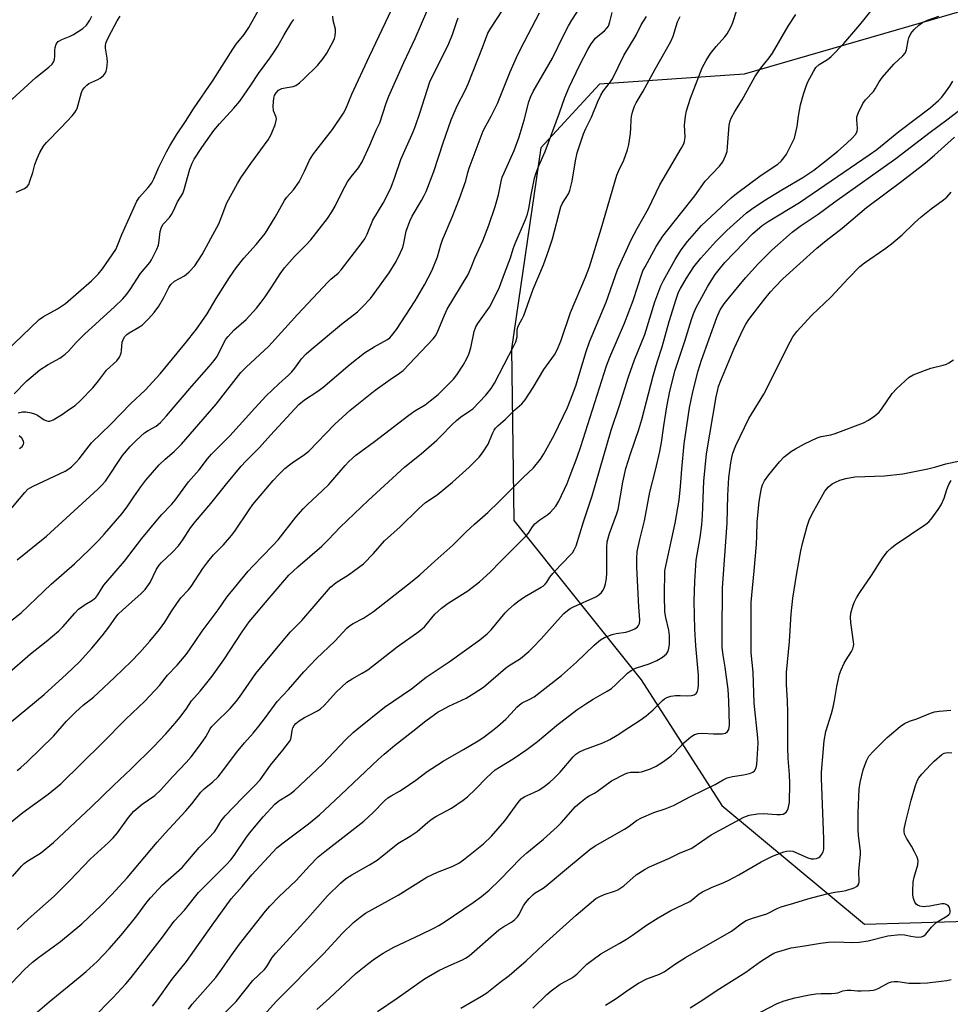
# Model space of a CAD drawing. Units: inches. Extents: x 1285768 to 1291768, y 573447 to 577448.
# Drawn here: x 1291107 to 1291397, y 573607 to 573914 of the extents above; entities that cross this region are included whole.
import ezdxf

# ---------------------------------------------------------------- set-up
doc = ezdxf.new("R2010")
doc.units = ezdxf.units.IN
doc.header["$MEASUREMENT"] = 0
doc.layers.add('NTRL-Trees', color=3, linetype='Continuous')
doc.layers.add('Undefined', color=1, linetype='Continuous')

msp = doc.modelspace()

# ---------------------------------------------------------------- linework, layer by layer
at = {"layer": 'NTRL-Trees'}
msp.add_lwpolyline([(1291403.43, 573917.77), (1291332.4, 573897.15), (1291287.34, 573894.1), (1291269.01, 573874.24), (1291259.85, 573811.61), (1291260.61, 573758.15), (1291300.33, 573708.5), (1291325.38, 573669.38), (1291369.83, 573632.44), (1291412.6, 573633.66), (1291524.66, 573630.31), (1291540.69, 573612.53), (1291531.91, 573600.87)], dxfattribs=at)
at = {"layer": 'Undefined'}
for points, elevation in [([(1291102.62, 573710.2), (1291110.03, 573716.59), (1291114.87, 573720.45), (1291118.82, 573723.75), (1291120.1, 573725.04), (1291123.79, 573729.25), (1291125.02, 573730.49), (1291127.04, 573731.99), (1291129.36, 573733.35), (1291130.35, 573734.19), (1291131.01, 573735.02), (1291132.11, 573736.91), (1291132.91, 573738.03), (1291139.3, 573745.45), (1291144.73, 573752.52), (1291149.65, 573758.58), (1291150.92, 573760.03), (1291154.04, 573763.25), (1291155.12, 573764.45), (1291159.24, 573770.17), (1291162.56, 573773.92), (1291165.2, 573777.32), (1291166.43, 573778.76), (1291172.12, 573784.48), (1291179.87, 573793.13), (1291183.48, 573796.96), (1291187.42, 573800.76), (1291190.45, 573803.44), (1291191.44, 573804.41), (1291192.42, 573805.58), (1291194.49, 573808.45), (1291195.93, 573810.04), (1291197.44, 573811.38), (1291206.96, 573819.28), (1291211.92, 573823.19), (1291213.36, 573824.59), (1291215.93, 573827.33), (1291217.09, 573828.82), (1291221.76, 573835.28), (1291223.95, 573838.81), (1291225.33, 573841.64), (1291225.88, 573842.94), (1291226.21, 573843.99), (1291227.08, 573848.26), (1291228.19, 573851.35), (1291228.95, 573852.97), (1291231.86, 573857.78), (1291232.71, 573859.34), (1291233.31, 573860.66), (1291235.69, 573866.86), (1291238.56, 573875.82), (1291241.11, 573882.9), (1291242.93, 573887.3), (1291245.53, 573892.27), (1291246.4, 573894.18), (1291250.88, 573905.52), (1291252.56, 573909.95), (1291253.44, 573911.45), (1291258.97, 573919.9)], 430), ([(1291105.89, 573680.31), (1291107.03, 573681.22), (1291108.99, 573682.98), (1291117.14, 573690.98), (1291121.2, 573695.6), (1291124.05, 573698.48), (1291126.48, 573700.64), (1291129.64, 573703.08), (1291131.15, 573704.43), (1291136.19, 573709.2), (1291141.35, 573714.24), (1291144.12, 573717.06), (1291147.25, 573720.52), (1291150.22, 573724.2), (1291151.83, 573726.53), (1291153.82, 573729.74), (1291155.8, 573732.64), (1291156.86, 573734.01), (1291159.28, 573736.56), (1291160.12, 573737.56), (1291163.7, 573743.21), (1291165.23, 573745.32), (1291167.05, 573747.42), (1291170.11, 573750.57), (1291172.62, 573753.43), (1291173.67, 573754.86), (1291178.14, 573761.5), (1291179.28, 573763.08), (1291185.63, 573770.59), (1291187.39, 573772.48), (1291189.26, 573774.31), (1291190.71, 573775.53), (1291192, 573776.47), (1291194.94, 573778.35), (1291196.73, 573779.79), (1291204.72, 573788.08), (1291209.59, 573792.52), (1291217.45, 573798.69), (1291222.13, 573802.09), (1291224.96, 573804.01), (1291226.09, 573804.91), (1291235.49, 573814.75), (1291236.18, 573815.64), (1291236.73, 573816.6), (1291239.04, 573822.14), (1291239.89, 573823.93), (1291246.37, 573834.8), (1291247.34, 573836.95), (1291248.48, 573839.89), (1291250.97, 573845.23), (1291252.82, 573850.15), (1291254.79, 573855.96), (1291255.85, 573859.61), (1291256.65, 573863.69), (1291257.01, 573865.06), (1291257.56, 573866.43), (1291260.7, 573873.43), (1291262.26, 573877.62), (1291263.82, 573882.83), (1291265.26, 573888.5), (1291265.76, 573890.01), (1291266.64, 573891.78), (1291272.66, 573902.13), (1291276.07, 573909.22), (1291277.69, 573912.24), (1291278.71, 573913.97), (1291281.99, 573919.12)], 434), ([(1291100.33, 573692.57), (1291108.92, 573699.5), (1291114.31, 573704), (1291121.26, 573710.24), (1291125.25, 573714.16), (1291129.08, 573718.43), (1291132.35, 573722.25), (1291134.41, 573724.94), (1291136.63, 573728.08), (1291137.38, 573729), (1291138.66, 573730.24), (1291144.49, 573735.4), (1291145.73, 573736.68), (1291147.31, 573738.83), (1291149.23, 573742.95), (1291150.08, 573744.24), (1291150.84, 573745.06), (1291154.2, 573748.19), (1291156.15, 573750.24), (1291157.52, 573752.11), (1291159.88, 573755.85), (1291161.38, 573757.85), (1291166.25, 573763.42), (1291171.14, 573769.62), (1291175.68, 573775.05), (1291177.15, 573776.67), (1291181.32, 573780.89), (1291184.78, 573784.72), (1291193.66, 573794.23), (1291195.4, 573795.69), (1291199.22, 573798.22), (1291201.14, 573799.61), (1291209.66, 573806.82), (1291214.11, 573810.37), (1291217.07, 573812.25), (1291221.24, 573814.49), (1291221.98, 573815.07), (1291222.53, 573815.67), (1291224.02, 573817.66), (1291229.88, 573826.57), (1291232.78, 573831.51), (1291235.1, 573835.86), (1291236.88, 573840.3), (1291237.87, 573844.01), (1291238.39, 573845.58), (1291241.41, 573852.67), (1291243.72, 573858.43), (1291245.67, 573863.96), (1291246.29, 573866.5), (1291246.73, 573867.88), (1291251.09, 573879.52), (1291251.85, 573881.05), (1291253.53, 573884.04), (1291255.5, 573888.03), (1291259.51, 573897.94), (1291261.45, 573902.38), (1291262.7, 573904.94), (1291268.57, 573916.3)], 432), ([(1291100.43, 573885.96), (1291111.66, 573896.08), (1291115.73, 573899.3), (1291116.72, 573900.27), (1291117.27, 573901.13), (1291117.52, 573901.84), (1291117.61, 573902.62), (1291117.58, 573904.65), (1291117.67, 573905.51), (1291118.06, 573906.47), (1291118.68, 573907.29), (1291119.06, 573907.6), (1291119.77, 573907.98), (1291122.42, 573909.02), (1291123.45, 573909.53), (1291126.36, 573911.44), (1291127.42, 573912.38), (1291128.52, 573914.02), (1291129.1, 573915.28)], 414), ([(1291102.06, 573662.62), (1291107.65, 573667.19), (1291115.54, 573672.95), (1291119.43, 573676.17), (1291132.38, 573688.76), (1291139.73, 573696.25), (1291145.65, 573701.83), (1291150.2, 573706.76), (1291152.74, 573709.99), (1291155.74, 573713.12), (1291158.47, 573716.43), (1291159.51, 573717.84), (1291163.46, 573723.69), (1291168.52, 573730.34), (1291171.17, 573734.28), (1291177.8, 573742.35), (1291179.36, 573744.07), (1291185.44, 573750.25), (1291187.17, 573752.12), (1291192.74, 573759.22), (1291194.97, 573761.78), (1291196.19, 573763.02), (1291200.96, 573767.44), (1291202.96, 573769.39), (1291208.03, 573775.3), (1291209.2, 573776.56), (1291211.34, 573778.49), (1291217.16, 573782.72), (1291227.91, 573790.96), (1291229.78, 573792.29), (1291232.96, 573794.22), (1291234.57, 573795.41), (1291237, 573797.44), (1291241.81, 573802.2), (1291242.81, 573803.49), (1291244.84, 573806.56), (1291246, 573808.6), (1291246.64, 573809.91), (1291247.24, 573811.91), (1291248.25, 573817), (1291248.8, 573818.49), (1291249.41, 573819.48), (1291252.98, 573824.64), (1291255.34, 573829.06), (1291256.17, 573830.81), (1291257.66, 573835.06), (1291259.56, 573839.99), (1291260.39, 573842.76), (1291260.99, 573844.43), (1291264.25, 573851.95), (1291264.85, 573853.58), (1291265.31, 573855.29), (1291266.04, 573859.61), (1291267.08, 573864.76), (1291267.52, 573866.45), (1291268.38, 573868.63), (1291270.35, 573873.09), (1291274.84, 573885.15), (1291276.52, 573889.88), (1291277.83, 573893.11), (1291281.12, 573899.89), (1291283.65, 573904.83), (1291284.67, 573906.6), (1291286.08, 573908.38), (1291286.87, 573909.1), (1291288.91, 573910.7), (1291289.63, 573911.47), (1291290.06, 573912.14), (1291290.55, 573913.47), (1291291.22, 573916.36)], 436), ([(1291102.11, 573611.98), (1291108.15, 573618.28), (1291110.68, 573620.58), (1291112.48, 573622.02), (1291119.4, 573627), (1291126.06, 573632.49), (1291132.05, 573638.23), (1291135.22, 573641.53), (1291140.09, 573646.88), (1291149.47, 573657.96), (1291152.02, 573660.79), (1291158.45, 573667.69), (1291160.3, 573669.92), (1291163.09, 573673.56), (1291164.14, 573674.54), (1291166.88, 573676.71), (1291168.45, 573678.34), (1291170.22, 573680.57), (1291174.22, 573685.92), (1291176.65, 573688.85), (1291179.37, 573691.86), (1291181.2, 573694.05), (1291183.28, 573696.77), (1291186.9, 573701.81), (1291190.4, 573705.51), (1291195.16, 573711.01), (1291199.09, 573715.14), (1291204.84, 573720.6), (1291208.6, 573724.56), (1291209.45, 573725.36), (1291210.52, 573726.06), (1291213.73, 573727.71), (1291216.84, 573729.81), (1291228.9, 573739.22), (1291231.31, 573741.2), (1291235.99, 573745.52), (1291241.59, 573750.47), (1291245.76, 573754.61), (1291248.35, 573757.03), (1291252.53, 573760.6), (1291256.05, 573764.02), (1291263.47, 573771.49), (1291266.76, 573774.56), (1291268.91, 573777.23), (1291269.99, 573778.92), (1291273.15, 573784.77), (1291277.33, 573793.31), (1291278.99, 573797.55), (1291280.01, 573800.42), (1291283.05, 573810.52), (1291284.2, 573813.78), (1291289.41, 573826.11), (1291292.95, 573836.24), (1291297.18, 573845.57), (1291298.99, 573849.06), (1291302.57, 573855.29), (1291306.15, 573862.65), (1291312.77, 573873.99), (1291313.56, 573875.49), (1291313.82, 573876.23), (1291313.93, 573876.81), (1291313.96, 573877.69), (1291313.81, 573881.25), (1291314.08, 573884.05), (1291314.38, 573885.71), (1291315.7, 573889.73), (1291319.29, 573899.16), (1291320.53, 573901.44), (1291321.91, 573903.64), (1291323.64, 573905.8), (1291326.37, 573908.76), (1291327.06, 573909.71), (1291327.62, 573910.69), (1291328.38, 573912.21), (1291328.82, 573913.28), (1291330.14, 573917.14)], 442), ([(1291104.39, 573647.28), (1291107.25, 573650.48), (1291108.06, 573651.27), (1291109.21, 573652.12), (1291113.16, 573654.54), (1291117.21, 573657.83), (1291128.91, 573668.84), (1291135.99, 573675.72), (1291141.28, 573680.66), (1291148.47, 573687.74), (1291152.18, 573691.66), (1291155.07, 573694.99), (1291156.54, 573696.82), (1291158.48, 573699.39), (1291160.16, 573701.95), (1291162.87, 573704.94), (1291166.67, 573709.62), (1291170.21, 573714.75), (1291176.02, 573723.5), (1291178.17, 573726.54), (1291184.41, 573734), (1291190.56, 573741.11), (1291193.29, 573743.69), (1291200.78, 573750.11), (1291202.76, 573752.11), (1291206.48, 573756.1), (1291215.18, 573764.41), (1291226.64, 573774.82), (1291231.74, 573778.93), (1291236.58, 573783.17), (1291237.84, 573784.38), (1291241.26, 573787.94), (1291242.71, 573789.28), (1291244.01, 573790.33), (1291246.93, 573792.28), (1291247.8, 573792.94), (1291251.93, 573797.2), (1291253.52, 573799.21), (1291254.57, 573800.96), (1291260.6, 573812.53), (1291261.21, 573813.83), (1291261.6, 573815.33), (1291261.7, 573817.38), (1291261.88, 573818.39), (1291262.18, 573819.1), (1291263.21, 573820.91), (1291263.68, 573821.97), (1291266.63, 573830.25), (1291269.84, 573837.73), (1291271.46, 573842.1), (1291272.66, 573845.86), (1291275.24, 573855.8), (1291275.81, 573857.03), (1291277.6, 573859.87), (1291278.09, 573860.97), (1291278.81, 573863.83), (1291279.83, 573870.15), (1291280.33, 573872.7), (1291282.36, 573878.59), (1291283.01, 573880.23), (1291284.76, 573883.8), (1291286.76, 573888.65), (1291287.69, 573890.63), (1291288.47, 573891.82), (1291290.76, 573894.76), (1291291.38, 573895.68), (1291294.88, 573903.02), (1291298.77, 573909.27), (1291300.25, 573912.58), (1291301.99, 573915.13)], 438), ([(1291105.53, 573860.37), (1291108.14, 573861.54), (1291109.02, 573862.14), (1291109.45, 573862.8), (1291109.85, 573863.84), (1291110.71, 573866.56), (1291111.39, 573869.02), (1291112.05, 573870.92), (1291112.94, 573872.75), (1291114.11, 573874.76), (1291115.05, 573875.89), (1291119.62, 573880.55), (1291122.96, 573884.16), (1291123.88, 573885.26), (1291124.19, 573885.73), (1291124.52, 573886.5), (1291125.94, 573891.42), (1291126.27, 573892.18), (1291126.74, 573892.88), (1291127.53, 573893.7), (1291128.22, 573894.23), (1291130.97, 573895.52), (1291131.68, 573895.94), (1291132.74, 573896.79), (1291133.42, 573897.6), (1291133.64, 573898.11), (1291133.83, 573898.96), (1291134.04, 573901.01), (1291133.93, 573902.15), (1291133.35, 573905.24), (1291133.39, 573906.03), (1291133.54, 573906.79), (1291133.81, 573907.56), (1291134.44, 573908.87), (1291137.06, 573913.79), (1291137.92, 573915.21)], 416), ([(1291105.83, 573630.78), (1291109.29, 573633.95), (1291117.41, 573641.09), (1291122.27, 573645.97), (1291128.57, 573652.63), (1291134.36, 573657.88), (1291135.82, 573659.33), (1291137.15, 573660.87), (1291140.57, 573665.64), (1291142.21, 573667.62), (1291144.8, 573669.82), (1291148.75, 573672.53), (1291150.55, 573674.19), (1291154.34, 573678.4), (1291158.51, 573682.79), (1291160.03, 573684.58), (1291162.38, 573687.57), (1291163.69, 573689.38), (1291164.6, 573690.78), (1291165.98, 573693.23), (1291166.5, 573693.96), (1291167.52, 573695.04), (1291172.24, 573699.63), (1291174.13, 573701.78), (1291175.18, 573703.16), (1291180.25, 573710.46), (1291188.71, 573720.8), (1291191.08, 573723.49), (1291194.53, 573727.04), (1291203.48, 573737.39), (1291205.22, 573738.82), (1291209.06, 573741.22), (1291213.78, 573744.66), (1291216.92, 573747.85), (1291220.35, 573751.8), (1291225.23, 573756.21), (1291230.86, 573761.81), (1291233.05, 573763.71), (1291236.69, 573766.11), (1291241.55, 573770.12), (1291246.7, 573774.78), (1291249.77, 573777.91), (1291250.84, 573779.25), (1291252.58, 573781.93), (1291253.06, 573782.94), (1291254.05, 573785.5), (1291254.44, 573786.24), (1291254.92, 573786.91), (1291255.67, 573787.67), (1291258.06, 573789.75), (1291260.93, 573792.63), (1291263.1, 573794.53), (1291264.17, 573795.71), (1291266.67, 573799.56), (1291269.98, 573805.13), (1291273.24, 573809.77), (1291274.08, 573811.3), (1291275.26, 573814.02), (1291278.28, 573822.89), (1291282.9, 573833.89), (1291284.17, 573837.19), (1291287.84, 573849.02), (1291292.74, 573865.74), (1291293.3, 573867.19), (1291294.91, 573870.38), (1291296.06, 573873.6), (1291296.49, 573875.25), (1291296.94, 573878.7), (1291297.1, 573880.43), (1291297.17, 573882.99), (1291297.27, 573884.03), (1291297.59, 573885.37), (1291298.22, 573887.21), (1291298.72, 573888.23), (1291300.9, 573891.87), (1291304.68, 573898.74), (1291309.58, 573907.39), (1291310.25, 573908.99), (1291311.64, 573913.42), (1291312.43, 573915.17)], 440), ([(1291148.01, 573606.89), (1291149.25, 573608.46), (1291154.14, 573615.25), (1291158.65, 573620.82), (1291166.59, 573632.12), (1291172.59, 573640.28), (1291176.02, 573644.16), (1291179.02, 573647.81), (1291184.13, 573653.4), (1291186.75, 573656.14), (1291188.7, 573657.78), (1291196.59, 573663.63), (1291200.08, 573666.46), (1291206.69, 573672.65), (1291218.31, 573683.72), (1291220.18, 573685.38), (1291223.46, 573688.11), (1291229.19, 573692.5), (1291233.24, 573695.72), (1291237.08, 573698.51), (1291238.24, 573699.21), (1291240.34, 573700.29), (1291245.72, 573702.8), (1291248.21, 573704.32), (1291251.13, 573706.25), (1291258.04, 573712.15), (1291259.19, 573712.96), (1291262.74, 573715.19), (1291265.32, 573717.37), (1291266.55, 573718.55), (1291269.09, 573721.27), (1291274.23, 573727.04), (1291276.24, 573729.15), (1291277.3, 573730.12), (1291278.19, 573730.73), (1291279.22, 573731.27), (1291286.16, 573734.38), (1291287.09, 573735.01), (1291287.88, 573735.76), (1291288.39, 573736.39), (1291288.77, 573737.12), (1291289.18, 573738.46), (1291289.51, 573740.13), (1291289.58, 573741.89), (1291289.56, 573749.81), (1291289.69, 573751.49), (1291290.44, 573754.12), (1291292.57, 573759.98), (1291293.07, 573761.55), (1291294.53, 573770.13), (1291295.55, 573774.39), (1291296.97, 573778.94), (1291299.52, 573786.47), (1291300.49, 573789.57), (1291304.06, 573803.17), (1291305.31, 573807.49), (1291306.83, 573812.29), (1291309.05, 573820.15), (1291311.18, 573827.11), (1291311.95, 573829.23), (1291312.5, 573830.36), (1291314.42, 573833.62), (1291316.69, 573837.11), (1291318.9, 573839.82), (1291323.53, 573845.06), (1291327.01, 573848.52), (1291333.09, 573853.94), (1291334.69, 573855.14), (1291338.48, 573857.7), (1291344.07, 573861.14), (1291350.64, 573865.03), (1291354.05, 573867.28), (1291356.48, 573869.11), (1291361.53, 573873.17), (1291364.3, 573875.56), (1291366.17, 573877.3), (1291367.09, 573878.36), (1291367.58, 573879.31), (1291367.71, 573880.37), (1291367.5, 573882.84), (1291367.53, 573883.9), (1291367.97, 573885.23), (1291369.35, 573888.07), (1291370.15, 573889.21), (1291372.7, 573891.81), (1291373.24, 573892.63), (1291374.43, 573894.83), (1291375.52, 573896.23), (1291379.06, 573900.24), (1291381.82, 573902.84), (1291382.55, 573903.7), (1291382.98, 573904.75), (1291383.47, 573907.61), (1291383.7, 573908.45), (1291384.32, 573909.79), (1291385.33, 573911.11), (1291386.76, 573912.44), (1291387.93, 573913.22), (1291389.48, 573913.96), (1291393, 573915.2)], 448), ([(1291097.97, 573722.33), (1291107.13, 573729.43), (1291116.44, 573738.28), (1291123.68, 573744.61), (1291128.4, 573749.16), (1291131.26, 573752.05), (1291133.06, 573754), (1291138.58, 573760.33), (1291140.35, 573762.69), (1291142.2, 573765.55), (1291144.37, 573768.68), (1291145.96, 573770.69), (1291150.1, 573775.46), (1291151.97, 573777.23), (1291154.77, 573779.63), (1291157.03, 573781.95), (1291167.86, 573794.42), (1291175.58, 573804.29), (1291177.26, 573805.94), (1291184.24, 573812.43), (1291193.2, 573822.26), (1291202.75, 573832.52), (1291203.61, 573833.34), (1291205.83, 573835.2), (1291206.84, 573836.26), (1291213.03, 573844.3), (1291214.15, 573845.92), (1291214.9, 573847.35), (1291216.73, 573851.71), (1291219.91, 573856.97), (1291221.62, 573860.37), (1291222.35, 573861.99), (1291223.52, 573865.06), (1291225.42, 573870.61), (1291229.25, 573879.19), (1291230, 573881.08), (1291231.36, 573884.97), (1291234.44, 573894.76), (1291240.41, 573906.76), (1291241.53, 573909.49), (1291242.81, 573913.61), (1291243.24, 573914.71)], 428), ([(1291159.23, 573605.89), (1291160.42, 573607.51), (1291167.72, 573615.83), (1291169.67, 573618.41), (1291172.23, 573622.16), (1291175.15, 573626.18), (1291183.29, 573636.51), (1291184.6, 573638), (1291187.4, 573640.89), (1291192.77, 573646), (1291196.94, 573650.61), (1291199.68, 573653.36), (1291201.72, 573655.03), (1291213.91, 573664.47), (1291216.77, 573667.22), (1291220.27, 573670.81), (1291221.39, 573671.77), (1291222.37, 573672.43), (1291224.94, 573673.79), (1291226.18, 573674.56), (1291230.03, 573677.25), (1291233.6, 573679.93), (1291235.08, 573680.94), (1291238.64, 573683.16), (1291244.94, 573686.77), (1291249.5, 573689.52), (1291250.96, 573690.49), (1291253.97, 573692.69), (1291255.52, 573693.98), (1291258.09, 573696.29), (1291259.77, 573698), (1291261.58, 573700.04), (1291262.33, 573700.74), (1291263.24, 573701.33), (1291265.62, 573702.47), (1291266.95, 573703.26), (1291275.46, 573709.87), (1291280.15, 573714.01), (1291285.61, 573719.29), (1291287.62, 573720.97), (1291288.85, 573721.69), (1291291.21, 573722.62), (1291292.53, 573722.93), (1291295.46, 573723.39), (1291296.52, 573723.68), (1291298.31, 573724.44), (1291299.17, 573725.05), (1291299.46, 573725.43), (1291299.75, 573726.11), (1291299.87, 573727.2), (1291299.55, 573731.24), (1291298.91, 573743.59), (1291298.92, 573746.18), (1291299.08, 573748.45), (1291299.85, 573752.22), (1291301.3, 573758.01), (1291302.96, 573767.02), (1291304.8, 573773.85), (1291306.14, 573779.6), (1291306.64, 573782.43), (1291307.33, 573787.63), (1291308.24, 573793.53), (1291309.21, 573798.42), (1291310.93, 573805.02), (1291313.9, 573813.97), (1291315.94, 573820.72), (1291316.57, 573822.55), (1291317.36, 573824.26), (1291321.02, 573831.12), (1291323.39, 573834.77), (1291324.57, 573836.37), (1291326.36, 573838.48), (1291332.24, 573844.64), (1291335.02, 573847.4), (1291338.02, 573850.02), (1291339.88, 573851.29), (1291349.57, 573857.23), (1291371.37, 573872.02), (1291373.75, 573873.75), (1291376.04, 573875.53), (1291380.54, 573879.29), (1291390.36, 573886.67), (1291392.88, 573888.92), (1291393.86, 573889.92), (1291394.59, 573890.83), (1291396.46, 573893.46), (1291397.36, 573894.95)], 450), ([(1291168.14, 573602.44), (1291174.06, 573608.3), (1291179.34, 573614.9), (1291182.97, 573618.27), (1291183.65, 573619.23), (1291185.33, 573622.03), (1291186.41, 573623.39), (1291196.28, 573634.15), (1291202.58, 573641.29), (1291206.63, 573645.17), (1291208.2, 573646.51), (1291210.11, 573647.82), (1291215.61, 573650.86), (1291218.08, 573652.35), (1291224.42, 573657.51), (1291228.34, 573659.86), (1291230.53, 573661.32), (1291233.82, 573664.23), (1291235.12, 573665.25), (1291236.32, 573665.97), (1291241.23, 573668.59), (1291244.8, 573671.02), (1291246.15, 573672.11), (1291248.7, 573674.45), (1291252.18, 573678.07), (1291254.82, 573680.45), (1291256.11, 573681.34), (1291260.39, 573683.95), (1291264.69, 573686.81), (1291267.98, 573689.35), (1291273.93, 573694.34), (1291280.29, 573699.15), (1291283.09, 573701.09), (1291285.32, 573702.52), (1291289.64, 573704.96), (1291291.01, 573705.84), (1291292.32, 573706.98), (1291296.05, 573710.57), (1291297.14, 573711.47), (1291298.55, 573712.19), (1291302.78, 573713.55), (1291305.19, 573714.56), (1291306.92, 573715.55), (1291308.2, 573716.6), (1291308.63, 573717.21), (1291308.94, 573718.23), (1291309.08, 573719.65), (1291309.13, 573722.3), (1291308.95, 573724), (1291307.95, 573727.94), (1291307.68, 573729.68), (1291307.6, 573734.76), (1291307.7, 573742.42), (1291308.03, 573744.47), (1291310.86, 573757.36), (1291312.09, 573764.46), (1291312.58, 573768.77), (1291312.98, 573774.15), (1291313.73, 573782.04), (1291315.36, 573793.19), (1291316.4, 573798.26), (1291318.06, 573804.74), (1291319.08, 573808.13), (1291323.81, 573821.36), (1291324.91, 573823.72), (1291326.12, 573825.63), (1291327.34, 573827.19), (1291332.77, 573833.68), (1291336.73, 573838.08), (1291341, 573842.36), (1291347.3, 573847.98), (1291349.87, 573849.86), (1291355.45, 573853.53), (1291360.6, 573857.36), (1291379.67, 573870.91), (1291390.36, 573879.09), (1291395.5, 573882.92), (1291402.13, 573888.08)], 452), ([(1291181.04, 573602.25), (1291186.55, 573608.36), (1291201.28, 573623.13), (1291207.27, 573629.62), (1291210.7, 573632.89), (1291212.72, 573634.64), (1291214.37, 573635.79), (1291224.59, 573641.45), (1291233.46, 573647.08), (1291236.79, 573648.64), (1291241.39, 573650.38), (1291243.49, 573651.45), (1291244.96, 573652.42), (1291251.14, 573657.48), (1291253.67, 573659.82), (1291257.84, 573664.61), (1291261.94, 573670.33), (1291262.85, 573671.41), (1291263.99, 573672.22), (1291266.84, 573673.43), (1291268.37, 573674.19), (1291270.04, 573675.28), (1291271.86, 573676.62), (1291273.08, 573677.75), (1291275.04, 573679.77), (1291279.11, 573684.54), (1291279.96, 573685.32), (1291280.87, 573685.97), (1291282.38, 573686.75), (1291288.35, 573688.9), (1291290.48, 573689.96), (1291292.82, 573691.26), (1291296.47, 573693.72), (1291299.99, 573695.96), (1291301.84, 573697.27), (1291304.03, 573699.17), (1291306.97, 573702.07), (1291307.58, 573702.57), (1291308.27, 573702.98), (1291309.58, 573703.43), (1291310.96, 573703.68), (1291312.45, 573703.69), (1291314.86, 573703.53), (1291315.99, 573703.6), (1291316.76, 573703.8), (1291317.37, 573704.27), (1291317.79, 573704.98), (1291318.03, 573705.8), (1291318.18, 573706.98), (1291318.2, 573708.17), (1291318.12, 573709.95), (1291317.36, 573719.07), (1291317.05, 573724.28), (1291316.84, 573733.07), (1291316.96, 573739.16), (1291317.47, 573745.77), (1291318.64, 573752.89), (1291319.18, 573756.78), (1291319.38, 573759.69), (1291319.81, 573770.36), (1291320.6, 573778.9), (1291323.68, 573796.69), (1291324.02, 573798.42), (1291324.39, 573799.84), (1291325.09, 573801.75), (1291329.24, 573811.72), (1291332.09, 573817.76), (1291332.89, 573819.26), (1291333.83, 573820.7), (1291338.36, 573826.7), (1291340.55, 573829.34), (1291341.89, 573830.81), (1291344.47, 573833.42), (1291355.04, 573843), (1291357.93, 573845.37), (1291362.91, 573849.22), (1291370.49, 573855.62), (1291381.48, 573863.87), (1291388.88, 573869.58), (1291391.63, 573871.89), (1291397.94, 573877.59)], 454), ([(1291199.19, 573605.83), (1291203.17, 573609.37), (1291211.43, 573617), (1291215.03, 573619.98), (1291217.18, 573621.57), (1291219.89, 573623.42), (1291223.26, 573625.27), (1291231.66, 573629.22), (1291235.71, 573631.19), (1291237.24, 573632.02), (1291238.93, 573633.09), (1291247.91, 573639.15), (1291250.52, 573641.03), (1291252.9, 573643.05), (1291256.28, 573646.26), (1291262.77, 573652.94), (1291264.66, 573654.61), (1291269.85, 573658.87), (1291274.11, 573662.73), (1291275.33, 573663.98), (1291279.81, 573669.08), (1291281.14, 573670.25), (1291283.25, 573671.87), (1291284.12, 573672.41), (1291285.78, 573673.23), (1291286.73, 573673.82), (1291291.03, 573677.08), (1291295.3, 573679.21), (1291296.11, 573679.54), (1291296.96, 573679.73), (1291299.6, 573679.71), (1291300.43, 573679.83), (1291303.15, 573680.77), (1291305, 573681.6), (1291307.25, 573683.08), (1291309.68, 573684.83), (1291310.55, 573685.64), (1291313.6, 573688.93), (1291315.77, 573690.77), (1291316.94, 573691.52), (1291318.02, 573691.81), (1291319.43, 573691.93), (1291322.81, 573691.67), (1291325.51, 573691.68), (1291326.6, 573691.92), (1291327.21, 573692.39), (1291327.59, 573693.07), (1291327.78, 573694.42), (1291327.62, 573701.95), (1291327.34, 573705.48), (1291326.42, 573712.47), (1291325.81, 573716.2), (1291325.55, 573718.54), (1291325.49, 573723), (1291325.62, 573737.16), (1291327.05, 573757.36), (1291327.32, 573765.9), (1291327.64, 573771.53), (1291328.21, 573776.11), (1291328.5, 573777.79), (1291328.88, 573779.08), (1291329.81, 573781.47), (1291333.82, 573789.92), (1291338.53, 573797.49), (1291346.73, 573813.79), (1291347.59, 573815.33), (1291348.75, 573817), (1291353.51, 573822.14), (1291359.4, 573827.75), (1291364.89, 573833.64), (1291368.45, 573837.27), (1291369.83, 573838.37), (1291376.18, 573842.78), (1291378.3, 573844.33), (1291381.62, 573847.1), (1291385.44, 573850.85), (1291387.5, 573852.73), (1291390.64, 573855.19), (1291394.51, 573857.99), (1291395.55, 573858.88), (1291396.82, 573860.38)], 456), ([(1291218.09, 573605.26), (1291224.28, 573609.34), (1291232.79, 573615.4), (1291237.25, 573617.98), (1291240.35, 573619.44), (1291244.63, 573621.26), (1291245.59, 573621.79), (1291246.73, 573622.57), (1291255.97, 573630.65), (1291257.45, 573631.7), (1291259.92, 573633.05), (1291260.97, 573633.91), (1291261.71, 573634.69), (1291262.2, 573635.35), (1291263.67, 573638.14), (1291264.28, 573639.11), (1291265.38, 573640.41), (1291266.59, 573641.63), (1291267.27, 573642.14), (1291269.72, 573643.64), (1291270.69, 573644.33), (1291277.6, 573650.22), (1291284.33, 573655.66), (1291285.94, 573656.8), (1291295.11, 573662.01), (1291296.53, 573662.96), (1291298.85, 573664.71), (1291300.39, 573665.57), (1291304.21, 573667.2), (1291307.73, 573668.37), (1291310.38, 573669.41), (1291315.67, 573672.2), (1291323.31, 573675.96), (1291325.88, 573677.36), (1291327.12, 573677.95), (1291328.71, 573678.44), (1291332.12, 573678.94), (1291334.08, 573679.35), (1291335.09, 573679.73), (1291335.63, 573680.21), (1291336.09, 573681.06), (1291336.31, 573682.1), (1291336.74, 573688.74), (1291336.62, 573690.48), (1291335.46, 573701.21), (1291335.16, 573710.86), (1291334.6, 573716.91), (1291334.52, 573721.12), (1291334.6, 573732.61), (1291334.74, 573734.94), (1291335.53, 573742.51), (1291336.17, 573750.64), (1291336.34, 573753.33), (1291336.47, 573757.65), (1291336.72, 573760.86), (1291337.09, 573764.11), (1291337.52, 573767.06), (1291337.74, 573768.23), (1291338.08, 573769.28), (1291338.71, 573770.51), (1291340.05, 573772.41), (1291343.41, 573776.47), (1291344.82, 573777.96), (1291347.15, 573779.76), (1291348.38, 573780.52), (1291351.19, 573781.99), (1291355.09, 573783.87), (1291356.39, 573784.28), (1291359.4, 573784.86), (1291360.74, 573785.22), (1291369.59, 573788.61), (1291371.16, 573789.35), (1291373.08, 573790.76), (1291374.41, 573791.94), (1291375.15, 573792.86), (1291378.54, 573797.75), (1291379.97, 573799.22), (1291383.8, 573802.83), (1291385.04, 573803.56), (1291388.61, 573804.9), (1291390.55, 573805.55), (1291394.35, 573806.51), (1291395.42, 573806.89), (1291396.19, 573807.28), (1291397.65, 573808.22)], 458), ([(1291244.07, 573606.27), (1291250.54, 573609.94), (1291252.22, 573611), (1291256.33, 573614.31), (1291259.2, 573616.45), (1291260.75, 573617.75), (1291264.45, 573620.97), (1291269.71, 573626), (1291280.03, 573635.26), (1291284.8, 573639.28), (1291286.2, 573640.37), (1291287.2, 573640.95), (1291288.78, 573641.65), (1291291.96, 573642.65), (1291292.98, 573643.09), (1291294.87, 573644.34), (1291298.75, 573647.75), (1291301.56, 573649.58), (1291302.85, 573650.23), (1291309.13, 573652.98), (1291312.19, 573654.49), (1291316.08, 573656.05), (1291322.09, 573660.23), (1291332.26, 573665.71), (1291333.98, 573666.33), (1291336.53, 573666.78), (1291338.26, 573666.87), (1291342.59, 573666.56), (1291343.73, 573666.55), (1291344.53, 573666.71), (1291345.01, 573666.95), (1291345.43, 573667.28), (1291345.74, 573667.68), (1291346.05, 573668.4), (1291346.45, 573670.26), (1291346.65, 573676.18), (1291346.53, 573679.05), (1291346.12, 573684.03), (1291345.94, 573687.42), (1291346.02, 573698.33), (1291345.89, 573702.13), (1291345.58, 573707), (1291345.59, 573710.8), (1291346.5, 573720.43), (1291347.05, 573729.06), (1291347.51, 573733.92), (1291348.77, 573741.77), (1291350.07, 573748.69), (1291350.6, 573750.98), (1291352.03, 573756.37), (1291352.68, 573758.29), (1291353.57, 573760.26), (1291357.53, 573767.24), (1291358.64, 573768.62), (1291359.76, 573769.54), (1291360.81, 573770.09), (1291362.17, 573770.67), (1291364.09, 573771.23), (1291366.86, 573771.74), (1291376.11, 573772.04), (1291381.86, 573772.73), (1291389.55, 573774.27), (1291392.08, 573774.89), (1291395.23, 573775.84), (1291402.46, 573777.35)], 460), ([(1291266.5, 573606.2), (1291270.89, 573610.46), (1291272.24, 573611.61), (1291275.08, 573613.77), (1291278.34, 573615.52), (1291279.31, 573616.13), (1291280.19, 573616.89), (1291283.34, 573619.96), (1291287.67, 573623.14), (1291293.47, 573626.37), (1291295.68, 573627.72), (1291297.61, 573628.98), (1291301.91, 573632.06), (1291305.55, 573634.42), (1291309.53, 573636.68), (1291315.4, 573639.48), (1291316.37, 573640.16), (1291318.39, 573641.83), (1291319.35, 573642.46), (1291322.21, 573643.82), (1291326.04, 573645.35), (1291327.63, 573646.1), (1291330.73, 573647.75), (1291337.72, 573651.87), (1291341.18, 573653.62), (1291344.74, 573654.96), (1291345.59, 573655.18), (1291346.41, 573655.25), (1291347.49, 573655.13), (1291348.31, 573654.87), (1291352.24, 573653.05), (1291353.3, 573652.73), (1291354.11, 573652.73), (1291354.92, 573652.89), (1291355.65, 573653.2), (1291356.08, 573653.54), (1291356.6, 573654.18), (1291356.98, 573654.92), (1291357.16, 573655.73), (1291357.25, 573657.16), (1291357.24, 573658.89), (1291356.44, 573677.85), (1291356.52, 573679.73), (1291357.32, 573689.48), (1291357.87, 573692.41), (1291359.6, 573698.03), (1291360.12, 573700.04), (1291360.53, 573702.07), (1291361.23, 573706.39), (1291362.09, 573710.31), (1291362.6, 573711.64), (1291363.57, 573713.73), (1291364.14, 573714.72), (1291365.87, 573717.35), (1291366.21, 573718.13), (1291366.44, 573718.96), (1291366.52, 573719.52), (1291366.49, 573720.34), (1291365.56, 573726.34), (1291365.48, 573727.93), (1291365.66, 573729.25), (1291366.3, 573731.73), (1291366.71, 573732.77), (1291367.33, 573734.01), (1291368.42, 573735.72), (1291372.05, 573741.02), (1291375.5, 573746.42), (1291376.34, 573747.6), (1291377.08, 573748.47), (1291378.31, 573749.65), (1291379.41, 573750.57), (1291388.99, 573757.05), (1291389.91, 573757.78), (1291390.59, 573758.51), (1291392.83, 573761.54), (1291393.76, 573763.01), (1291394.72, 573765.15), (1291395.52, 573767.8), (1291396.18, 573769.36), (1291396.83, 573770.6)], 462), ([(1291289.19, 573607.16), (1291292.47, 573609.25), (1291296.12, 573611.82), (1291299.49, 573614.03), (1291302.04, 573615.36), (1291305.96, 573616.87), (1291307.47, 573617.58), (1291311.01, 573620.06), (1291314.14, 573622.03), (1291328.46, 573630.24), (1291331.83, 573632.78), (1291333.05, 573633.52), (1291334.96, 573634.26), (1291339.41, 573635.68), (1291342.85, 573637.39), (1291343.93, 573637.84), (1291347.87, 573638.91), (1291352.26, 573640.29), (1291358.16, 573641.91), (1291360.6, 573642.4), (1291362.94, 573642.67), (1291364.07, 573642.88), (1291366.62, 573643.78), (1291367.39, 573644.17), (1291367.8, 573644.51), (1291368.08, 573644.99), (1291368.19, 573645.51), (1291368.14, 573648.99), (1291368.63, 573654.08), (1291368.59, 573655.19), (1291368.02, 573660), (1291367.91, 573661.77), (1291367.9, 573667.16), (1291368.19, 573674.5), (1291368.51, 573676.57), (1291369.48, 573680.53), (1291370.49, 573683.29), (1291371.27, 573684.75), (1291372.54, 573686.24), (1291376.97, 573690.55), (1291380.97, 573693.97), (1291382.38, 573694.93), (1291383.89, 573695.6), (1291386.16, 573696.38), (1291390.45, 573698.11), (1291391.69, 573698.51), (1291393.16, 573698.75), (1291396.75, 573699.1)], 464), ([(1291315.59, 573606.31), (1291319.81, 573609.03), (1291323.93, 573611.87), (1291332.87, 573617.44), (1291337.44, 573620.74), (1291340.63, 573622.79), (1291341.64, 573623.34), (1291342.47, 573623.67), (1291347, 573625.07), (1291351.21, 573625.64), (1291356.11, 573626.54), (1291358.62, 573626.77), (1291360.65, 573626.87), (1291366.25, 573626.71), (1291368.24, 573626.77), (1291371.05, 573627.22), (1291377.19, 573628.74), (1291380.93, 573629.18), (1291382.36, 573629.12), (1291384.31, 573628.65), (1291385.67, 573628.42), (1291386.78, 573628.37), (1291387.59, 573628.46), (1291388.36, 573628.75), (1291389.03, 573629.27), (1291390.75, 573631.45), (1291392.23, 573632.91), (1291393.19, 573633.59), (1291395.5, 573634.88), (1291396.11, 573635.38), (1291396.41, 573635.76), (1291396.57, 573636.19), (1291396.58, 573636.67), (1291396.32, 573637.65), (1291395.9, 573638.23), (1291395.07, 573638.67), (1291394.64, 573638.76), (1291393.94, 573638.75), (1291390.26, 573638.02), (1291389.12, 573637.87), (1291388.26, 573637.86), (1291387.11, 573638.03), (1291386.34, 573638.31), (1291385.94, 573638.63), (1291385.54, 573639.31), (1291385.16, 573640.36), (1291384.94, 573641.48), (1291384.92, 573642.67), (1291385.07, 573645.65), (1291385.31, 573647.09), (1291386.47, 573650.92), (1291386.54, 573652.24), (1291386.25, 573653.31), (1291385.48, 573654.91), (1291384.49, 573656.73), (1291382.94, 573659.16), (1291382.36, 573660.45), (1291382.19, 573661.23), (1291382.18, 573662.01), (1291382.6, 573663.99), (1291384.44, 573671.04), (1291385.79, 573675.56), (1291386.39, 573677.22), (1291386.82, 573677.97), (1291387.73, 573679.11), (1291390.49, 573682.19), (1291391.54, 573683.2), (1291393.96, 573685.22), (1291394.66, 573685.66), (1291395.17, 573685.83), (1291395.99, 573685.89), (1291397.08, 573685.75)], 466), ([(1291332.7, 573602.5), (1291342.66, 573607.71), (1291344.8, 573608.55), (1291348.12, 573609.52), (1291352.75, 573610.43), (1291354.7, 573610.71), (1291356.33, 573610.84), (1291359.61, 573610.81), (1291360.75, 573610.88), (1291361.52, 573611.05), (1291363.14, 573611.61), (1291364.51, 573611.84), (1291365.62, 573611.89), (1291367.69, 573611.69), (1291368.87, 573611.66), (1291371.51, 573611.72), (1291372.66, 573611.84), (1291373.43, 573612.04), (1291374.37, 573612.44), (1291377.31, 573614.11), (1291378.33, 573614.45), (1291379.12, 573614.6), (1291380.26, 573614.58), (1291383.73, 573613.99), (1291387.17, 573614.04), (1291389.47, 573614.17), (1291393.78, 573614.64), (1291395.47, 573614.91), (1291396.83, 573615.23)], 468)]:
    msp.add_lwpolyline(points, dxfattribs=dict(at, elevation=elevation))
for points in [[(1291129.33, 573603, 446), (1291135.72, 573609.5, 446), (1291139.69, 573613.78, 446), (1291141.39, 573615.83, 446), (1291151.18, 573628.32, 446), (1291154.75, 573633.33, 446), (1291158.01, 573636.82, 446), (1291161.09, 573640.74, 446), (1291162.41, 573642.26, 446), (1291165.05, 573645, 446), (1291170.94, 573650.85, 446), (1291172.5, 573652.53, 446), (1291173.69, 573654.09, 446), (1291177.06, 573659.2, 446), (1291178.23, 573660.77, 446), (1291182.52, 573665.86, 446), (1291186.1, 573669.76, 446), (1291187.42, 573670.82, 446), (1291190.8, 573672.9, 446), (1291192.23, 573674.08, 446), (1291201.02, 573682.24, 446), (1291208.26, 573689.95, 446), (1291210.56, 573692.11, 446), (1291212.31, 573693.6, 446), (1291220.31, 573699.96, 446), (1291228.72, 573705.76, 446), (1291233.33, 573709.34, 446), (1291240.49, 573714.11, 446), (1291250, 573720.99, 446), (1291252.28, 573722.89, 446), (1291253.58, 573724.09, 446), (1291257.92, 573729.39, 446), (1291258.95, 573730.42, 446), (1291260.69, 573731.96, 446), (1291261.83, 573732.87, 446), (1291263.98, 573734.35, 446), (1291269.16, 573737.38, 446), (1291269.83, 573737.82, 446), (1291270.41, 573738.32, 446), (1291270.88, 573738.92, 446), (1291271.88, 573740.51, 446), (1291272.8, 573741.64, 446), (1291275.13, 573744.26, 446), (1291278.85, 573748.09, 446), (1291279.45, 573749.01, 446), (1291280.02, 573750.25, 446), (1291282.36, 573757.73, 446), (1291285.06, 573765.82, 446), (1291290.94, 573786.26, 446), (1291293.52, 573793.96, 446), (1291296.38, 573802.91, 446), (1291298.25, 573808.2, 446), (1291301.4, 573816.07, 446), (1291304.55, 573826.29, 446), (1291306.45, 573831.23, 446), (1291307.22, 573832.9, 446), (1291310.91, 573839.43, 446), (1291312.75, 573842.49, 446), (1291314.68, 573845.04, 446), (1291319.05, 573850.04, 446), (1291328.37, 573858.62, 446), (1291329.95, 573859.97, 446), (1291337.72, 573865.73, 446), (1291342.82, 573869.11, 446), (1291343.87, 573870.03, 446), (1291344.78, 573871.06, 446), (1291345.54, 573872.3, 446), (1291347.06, 573875.13, 446), (1291348.04, 573877.23, 446), (1291348.92, 573880.87, 446), (1291349.33, 573884.13, 446), (1291349.95, 573887.62, 446), (1291350.84, 573890.98, 446), (1291351.68, 573893.47, 446), (1291352.23, 573894.82, 446), (1291353.93, 573897.98, 446), (1291354.75, 573899.22, 446), (1291355.77, 573900.18, 446), (1291358.34, 573901.78, 446), (1291359.48, 573902.62, 446), (1291363.48, 573906.72, 446), (1291368.42, 573912.58, 446), (1291372.81, 573917.97, 446)], [(1291099.58, 573808.18, 418), (1291112.75, 573820.7, 418), (1291114.07, 573821.66, 418), (1291118.41, 573824.06, 418), (1291120.9, 573825.69, 418), (1291129.01, 573832.82, 418), (1291131.08, 573834.83, 418), (1291132.44, 573836.58, 418), (1291136.56, 573842.59, 418), (1291137.14, 573843.83, 418), (1291138.46, 573847.23, 418), (1291143.18, 573857.64, 418), (1291143.95, 573858.81, 418), (1291146.73, 573861.85, 418), (1291147.86, 573863.36, 418), (1291148.48, 573864.61, 418), (1291149.97, 573868.23, 418), (1291152.4, 573873.01, 418), (1291153.41, 573874.8, 418), (1291155.54, 573878.25, 418), (1291158.33, 573882.41, 418), (1291160.84, 573886.37, 418), (1291166.96, 573895.28, 418), (1291173.02, 573904.99, 418), (1291174.15, 573906.53, 418), (1291176.59, 573909.54, 418), (1291178.07, 573911.73, 418), (1291181.04, 573917.15, 418)], [(1291102.72, 573760.35, 424), (1291108.23, 573766.84, 424), (1291109.23, 573767.86, 424), (1291109.89, 573768.33, 424), (1291110.84, 573768.86, 424), (1291120.8, 573773.54, 424), (1291121.92, 573774.21, 424), (1291122.77, 573774.9, 424), (1291124.2, 573776.27, 424), (1291125.17, 573777.34, 424), (1291128.28, 573781.44, 424), (1291129.05, 573782.33, 424), (1291135.08, 573788.17, 424), (1291141.31, 573794.6, 424), (1291145.76, 573798.71, 424), (1291150.41, 573803.88, 424), (1291158.09, 573813.13, 424), (1291161.72, 573817.73, 424), (1291165.03, 573822.5, 424), (1291167.84, 573827.3, 424), (1291172.01, 573833.8, 424), (1291174.15, 573836.86, 424), (1291176.5, 573839.82, 424), (1291180.29, 573844.11, 424), (1291183.1, 573847.55, 424), (1291186.28, 573852.63, 424), (1291189.15, 573857.83, 424), (1291189.81, 573858.71, 424), (1291191.93, 573861.16, 424), (1291193.71, 573863.67, 424), (1291195.43, 573866.93, 424), (1291196.95, 573870.34, 424), (1291197.94, 573872.01, 424), (1291198.9, 573873.32, 424), (1291204.1, 573879.9, 424), (1291207.58, 573885.02, 424), (1291208.29, 573886.41, 424), (1291210.17, 573890.93, 424), (1291215.63, 573902.77, 424), (1291222.58, 573917.38, 424)], [(1291105.91, 573745.89, 426), (1291115, 573753.31, 426), (1291131.02, 573767.87, 426), (1291132.26, 573769.12, 426), (1291133.36, 573770.44, 426), (1291138.72, 573778.34, 426), (1291141.09, 573781.19, 426), (1291142.95, 573783.05, 426), (1291145.55, 573785.45, 426), (1291146.65, 573786.21, 426), (1291149.22, 573787.57, 426), (1291150.52, 573788.67, 426), (1291152.39, 573790.76, 426), (1291160.25, 573799.96, 426), (1291165.68, 573806.07, 426), (1291167.29, 573808.01, 426), (1291168.12, 573809.15, 426), (1291168.84, 573810.44, 426), (1291170.22, 573813.46, 426), (1291170.93, 573814.62, 426), (1291171.57, 573815.5, 426), (1291173.36, 573817.41, 426), (1291177.18, 573820.7, 426), (1291180.45, 573824.27, 426), (1291181.91, 573826.1, 426), (1291183.11, 573827.77, 426), (1291185.25, 573830.92, 426), (1291187.84, 573835.02, 426), (1291189.12, 573836.84, 426), (1291192.29, 573840.42, 426), (1291195.95, 573844.03, 426), (1291197.34, 573845.53, 426), (1291202.59, 573852.18, 426), (1291203.95, 573854.25, 426), (1291204.96, 573856.07, 426), (1291207.31, 573860.97, 426), (1291208.81, 573863.67, 426), (1291209.91, 573865.22, 426), (1291212.19, 573867.95, 426), (1291213.34, 573869.84, 426), (1291215.77, 573875, 426), (1291217.69, 573879.77, 426), (1291218.84, 573882.05, 426), (1291220.85, 573888.18, 426), (1291221.67, 573890.31, 426), (1291226.31, 573900.8, 426), (1291229.87, 573908.23, 426), (1291231.86, 573912.81, 426), (1291233.46, 573916.73, 426)], [(1291106.13, 573791.63, 422), (1291107.48, 573791.96, 422), (1291108.59, 573791.96, 422), (1291110.26, 573791.73, 422), (1291111.22, 573791.41, 422), (1291112.16, 573790.91, 422), (1291114.33, 573789.54, 422), (1291115.07, 573789.19, 422), (1291115.56, 573789.09, 422), (1291116.04, 573789.1, 422), (1291117.1, 573789.5, 422), (1291119.67, 573791.04, 422), (1291122.53, 573792.98, 422), (1291123.89, 573794.01, 422), (1291125.59, 573795.52, 422), (1291129.4, 573799.42, 422), (1291131.18, 573801.64, 422), (1291133.7, 573805.01, 422), (1291136.93, 573807.83, 422), (1291137.7, 573809, 422), (1291138.25, 573810.3, 422), (1291138.42, 573811.12, 422), (1291138.63, 573813.68, 422), (1291138.99, 573814.75, 422), (1291139.44, 573815.46, 422), (1291140.06, 573816.07, 422), (1291140.77, 573816.6, 422), (1291143.98, 573818.49, 422), (1291144.93, 573819.13, 422), (1291146.82, 573820.99, 422), (1291148.6, 573822.98, 422), (1291149.98, 573824.93, 422), (1291151.55, 573827.65, 422), (1291153.13, 573830.75, 422), (1291153.75, 573831.64, 422), (1291154.91, 573832.67, 422), (1291157.97, 573834.38, 422), (1291158.66, 573834.87, 422), (1291159.5, 573835.62, 422), (1291161.23, 573837.49, 422), (1291163.5, 573841, 422), (1291166.88, 573847.15, 422), (1291168.65, 573850.54, 422), (1291169.45, 573852.38, 422), (1291171.17, 573857.07, 422), (1291174.49, 573863.16, 422), (1291175.59, 573864.91, 422), (1291178.66, 573869.36, 422), (1291184.07, 573876.68, 422), (1291184.91, 573878.19, 422), (1291186.21, 573881.39, 422), (1291186.61, 573882.71, 422), (1291186.64, 573883.24, 422), (1291186.53, 573883.74, 422), (1291185.77, 573885.74, 422), (1291185.63, 573887.15, 422), (1291185.69, 573888.58, 422), (1291185.84, 573889.7, 422), (1291186.07, 573890.49, 422), (1291186.57, 573891.39, 422), (1291187.31, 573892.14, 422), (1291188.28, 573892.68, 422), (1291189.32, 573892.95, 422), (1291191.89, 573893.3, 422), (1291192.66, 573893.66, 422), (1291193.86, 573894.49, 422), (1291195.19, 573895.67, 422), (1291199.43, 573899.89, 422), (1291201.25, 573902.09, 422), (1291202.38, 573903.73, 422), (1291204.4, 573907.53, 422), (1291204.74, 573908.32, 422), (1291204.97, 573909.15, 422), (1291205.1, 573910.3, 422), (1291205.08, 573911.16, 422), (1291204.36, 573913.85, 422), (1291204.22, 573915.27, 422)], [(1291111.44, 573604.44, 444), (1291115.85, 573608.23, 444), (1291125.54, 573616.09, 444), (1291127.33, 573617.63, 444), (1291130.77, 573620.78, 444), (1291134.55, 573624.7, 444), (1291138.26, 573628.96, 444), (1291141.46, 573632.9, 444), (1291143.11, 573634.99, 444), (1291146.28, 573639.29, 444), (1291147.39, 573640.63, 444), (1291151.19, 573644.63, 444), (1291157.25, 573650.09, 444), (1291162.54, 573656.33, 444), (1291165.52, 573659.2, 444), (1291167.3, 573661.16, 444), (1291167.98, 573662.08, 444), (1291169.44, 573664.64, 444), (1291170.64, 573666.13, 444), (1291176.04, 573671.81, 444), (1291179.68, 573675.38, 444), (1291181.56, 573677.41, 444), (1291184.81, 573681.9, 444), (1291188.65, 573686.57, 444), (1291190.7, 573689.34, 444), (1291191.1, 573690.08, 444), (1291191.28, 573690.59, 444), (1291191.58, 573692.76, 444), (1291191.8, 573693.6, 444), (1291192.16, 573694.32, 444), (1291192.64, 573694.89, 444), (1291193.76, 573695.75, 444), (1291195.44, 573696.81, 444), (1291196.81, 573697.56, 444), (1291199.49, 573698.86, 444), (1291200.42, 573699.45, 444), (1291201.62, 573700.58, 444), (1291205.26, 573704.64, 444), (1291208.6, 573707.74, 444), (1291210.19, 573708.87, 444), (1291213.35, 573710.58, 444), (1291215.12, 573711.68, 444), (1291224.24, 573718.81, 444), (1291230.99, 573723.59, 444), (1291232.73, 573725.02, 444), (1291235.96, 573728.97, 444), (1291238.09, 573730.86, 444), (1291240.17, 573732.38, 444), (1291246.26, 573736.21, 444), (1291249.88, 573739, 444), (1291253.28, 573742.08, 444), (1291256.5, 573745.42, 444), (1291264.45, 573753.32, 444), (1291265.18, 573754.18, 444), (1291266.43, 573756.22, 444), (1291267.15, 573757.07, 444), (1291268.72, 573758.35, 444), (1291271.2, 573759.98, 444), (1291272.04, 573760.73, 444), (1291273.69, 573762.66, 444), (1291274.61, 573764.13, 444), (1291277.19, 573769.72, 444), (1291278.2, 573772.14, 444), (1291280.36, 573777.87, 444), (1291281.5, 573781.21, 444), (1291289.51, 573806.35, 444), (1291290.55, 573809.06, 444), (1291295.14, 573819.6, 444), (1291297.8, 573826.66, 444), (1291300.47, 573834.94, 444), (1291300.85, 573835.87, 444), (1291301.53, 573837.2, 444), (1291304.98, 573843.5, 444), (1291306.07, 573845.25, 444), (1291307.08, 573846.68, 444), (1291312.5, 573853.65, 444), (1291317.05, 573859.22, 444), (1291320.27, 573863.87, 444), (1291324.67, 573868.51, 444), (1291325.71, 573869.85, 444), (1291326.6, 573871.7, 444), (1291327.03, 573873.09, 444), (1291327.21, 573874.54, 444), (1291327.73, 573881.28, 444), (1291327.99, 573882.68, 444), (1291328.3, 573883.49, 444), (1291329.48, 573885.56, 444), (1291331.8, 573889.18, 444), (1291335.66, 573896.36, 444), (1291337.43, 573898.91, 444), (1291340.14, 573902.29, 444), (1291341.16, 573903.69, 444), (1291346.08, 573912.1, 444), (1291348.47, 573915.75, 444)], [(1291104.95, 573797.59, 420), (1291108.89, 573801.68, 420), (1291112.93, 573805.1, 420), (1291115.56, 573806.77, 420), (1291119.17, 573808.74, 420), (1291120.78, 573809.92, 420), (1291121.84, 573810.9, 420), (1291124.27, 573813.63, 420), (1291126.81, 573816.17, 420), (1291136.15, 573824.69, 420), (1291138.74, 573827.19, 420), (1291140.08, 573828.66, 420), (1291141.09, 573830.07, 420), (1291144.31, 573835.07, 420), (1291147.17, 573838.5, 420), (1291147.77, 573839.38, 420), (1291148.29, 573840.33, 420), (1291149.39, 573842.64, 420), (1291149.9, 573843.95, 420), (1291150.16, 573845.4, 420), (1291150.45, 573848.2, 420), (1291150.82, 573849.5, 420), (1291151.36, 573850.4, 420), (1291153.31, 573852.54, 420), (1291153.98, 573853.41, 420), (1291154.62, 573854.6, 420), (1291155.79, 573857.4, 420), (1291157.44, 573859.99, 420), (1291157.93, 573861.29, 420), (1291159.63, 573867.54, 420), (1291160.4, 573869.43, 420), (1291161.05, 573870.73, 420), (1291163.39, 573874.34, 420), (1291167.19, 573879.58, 420), (1291168.92, 573881.66, 420), (1291173.39, 573886.53, 420), (1291175.21, 573888.78, 420), (1291178.64, 573893.69, 420), (1291181.09, 573897.38, 420), (1291184.6, 573902.14, 420), (1291185.94, 573904.1, 420), (1291187.05, 573905.85, 420), (1291189.06, 573909.41, 420), (1291191.42, 573913.32, 420), (1291192.11, 573914.2, 420)], [(1291106.57, 573780.54, 422), (1291107.43, 573781.24, 422), (1291107.82, 573781.87, 422), (1291107.91, 573782.33, 422), (1291107.72, 573783.06, 422), (1291107.3, 573783.76, 422), (1291106.53, 573784.53, 422)]]:
    msp.add_polyline3d(points, dxfattribs=at)

doc.saveas('drawing.dxf')
